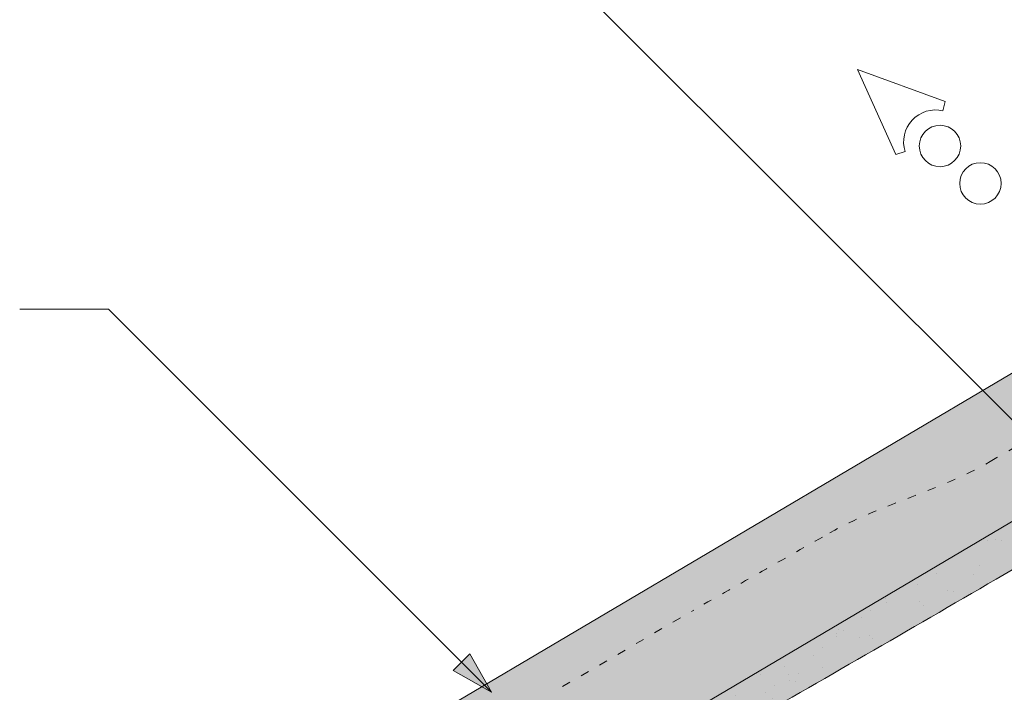
# Paper-space layout 'Elrendezés1' of a CAD drawing. Units: metres. Extents: x 8 to 285, y 8 to 198.
# Drawn here: x 50 to 78, y 107 to 126 of the extents above; entities that cross this region are included whole.
import ezdxf

# ---------------------------------------------------------------- set-up
doc = ezdxf.new("R2010")
doc.units = ezdxf.units.M
doc.header["$LTSCALE"] = 0.05
doc.linetypes.add('ACAD_ISO03W100', pattern=[30, 12, -18])
doc.layers.get('0').update_dxf_attribs({"linetype": 'CONTINUOUS'})
doc.layers.add('Szlovák', color=7, linetype='CONTINUOUS')
doc.styles.add('Román', font='arial.ttf', dxfattribs={"height": 1.6})

psp = doc.layouts.new('Elrendezés1')

# ---------------------------------------------------------------- hatches: boundary and pattern name
at = {"linetype": 'Continuous', "lineweight": 9, "true_color": 0xe36466}
h = psp.add_hatch(color=13, dxfattribs=at)
h.dxf.hatch_style = 1
edge = h.paths.add_edge_path()
edge.add_line((95.938, 122.545), (95.176, 123.833))
edge.add_line((95.176, 123.833), (95.005, 123.731))
edge.add_arc((95.31, 123.215), 0.6, 120.6206, 180.6206)
edge.add_line((94.71, 123.209), (94.719, 122.452))
edge.add_arc((94.369, 122.449), 0.35, -115.8302, 0.6206, ccw=False)
edge.add_arc((94.048, 121.77), 0.4, 65.1335, 120.6206)
edge.add_line((93.844, 122.115), (92.799, 121.496))
edge.add_arc((93.003, 121.151), 0.401, 120.5848, 182.7595)
edge.add_arc((92.253, 121.115), 0.35, -119.3794, 2.7897, ccw=False)
edge.add_line((92.081, 120.81), (92.047, 120.829))
edge.add_arc((91.86, 120.475), 0.401, 62.1394, 120.6871)
edge.add_line((91.655, 120.819), (90.276, 120.003))
edge.add_spline(control_points=[(90.276, 120.003), (90.241, 119.982), (90.209, 119.955), (90.155, 119.891), (90.134, 119.854), (90.113, 119.798), (90.108, 119.779), (90.101, 119.744), (90.099, 119.728), (90.098, 119.701), (90.098, 119.69), (90.099, 119.675), (90.1, 119.669), (90.101, 119.66), (90.102, 119.654), (90.102, 119.654)], knot_values=[0, 0, 0, 0, 0.133892, 0.133892, 0.268902, 0.268902, 0.334681, 0.334681, 0.394877, 0.394877, 0.441801, 0.441801, 0.472014, 0.472014, 0.50314, 0.50314, 0.50314, 0.50314], degree=3, periodic=0)
edge.add_line((90.102, 119.654), (90.107, 119.628))
edge.add_arc((89.714, 119.554), 0.4, -59.3794, 10.6206, ccw=False)
edge.add_line((89.918, 119.21), (88.868, 118.588))
edge.add_line((88.868, 118.588), (87.645, 120.654))
edge.add_line((87.645, 120.654), (87.134, 121.518))
edge.add_line((87.134, 121.518), (57.96, 104.25))
edge.add_line((57.96, 104.25), (59.794, 101.152))
edge.add_line((59.794, 101.152), (95.938, 122.545))
at = {"linetype": 'Continuous', "lineweight": 5, "true_color": 0x96363a}
h = psp.add_hatch(color=17, dxfattribs=at)
h.dxf.hatch_style = 1
edge = h.paths.add_edge_path()
edge.add_line((95.938, 122.545), (59.794, 101.152))
edge.add_line((59.794, 101.152), (61.017, 99.087))
edge.add_line((61.017, 99.087), (62.066, 99.708))
edge.add_arc((61.863, 100.052), 0.4, 300.6206, 370.6206)
edge.add_line((62.256, 100.126), (62.104, 100.935))
edge.add_arc((62.497, 101.009), 0.4, 120.6206, 190.6206, ccw=False)
edge.add_line((62.293, 101.353), (63, 101.771))
edge.add_arc((63.204, 101.427), 0.4, 60.6206, 120.6206, ccw=False)
edge.add_line((63.4, 101.776), (64.23, 101.308))
edge.add_arc((64.402, 101.613), 0.35, 240.6206, 360.6206)
edge.add_line((64.752, 101.617), (64.741, 102.627))
edge.add_arc((65.041, 102.631), 0.3, 120.6206, 180.6206, ccw=False)
edge.add_line((64.888, 102.889), (65.236, 103.095))
edge.add_arc((65.389, 102.837), 0.3, 60.6206, 120.6206, ccw=False)
edge.add_line((65.536, 103.098), (66.346, 102.642))
edge.add_arc((66.517, 102.947), 0.35, 240.6206, 360.6206)
edge.add_line((66.867, 102.951), (66.859, 103.707))
edge.add_arc((67.459, 103.714), 0.6, 120.6206, 180.6206, ccw=False)
edge.add_line((67.154, 104.23), (71.542, 106.827))
edge.add_spline(control_points=[(71.542, 106.827), (73.997, 108.241), (77.897, 110.487), (84.208, 114.222), (88.053, 116.561), (90.474, 118.033)], knot_values=[0, 0, 0, 0, 8.500376, 13.500376, 22.000753, 22.000753, 22.000753, 22.000753], degree=3, periodic=0)
edge.add_line((90.474, 118.033), (91.235, 118.483))
edge.add_arc((91.337, 118.311), 0.2, 60.6206, 120.6206, ccw=False)
edge.add_arc((91.533, 118.66), 0.2, 240.6206, 300.6206)
edge.add_line((91.635, 118.488), (93.131, 119.373))
edge.add_arc((93.029, 119.545), 0.2, 300.6206, 360.6206)
edge.add_arc((93.429, 119.549), 0.2, 120.6206, 180.6206, ccw=False)
edge.add_line((93.327, 119.722), (94.105, 120.182))
edge.add_arc((94.258, 119.924), 0.3, 40.6206, 120.6206, ccw=False)
edge.add_line((94.485, 120.119), (95.017, 119.499))
edge.add_arc((95.245, 119.694), 0.3, 220.6206, 300.6206)
edge.add_line((95.397, 119.436), (97.16, 120.48))
edge.add_line((97.16, 120.48), (95.938, 122.545))
at = {"linetype": 'Continuous', "lineweight": 9}
h = psp.add_hatch(dxfattribs=at)
h.set_pattern_fill('AR-SAND', color=256, scale=0.025, angle=30.6206, style=0)
h.set_pattern_definition([(68.12055, (87.8936, -39.3091), (-0.65763, 1.0325485), [0, -0.9652, 0, -1.0795, 0, -1.031875]), (38.1206, (87.8936, -39.3091), (0.054316, 2.114588), [0, -0.5207, 0, -0.86995, 0, -0.333375]), (358.12055, (87.2214, -39.707), (1.69991, 1.010322), [0, -0.3175, 0, -1.143, 0, -1.49225]), (348.1206, (87.2214, -39.707), (1.358841, 1.451904), [0, -0.15875, 0, -0.7493, 0, -0.85725])])
edge = h.paths.add_edge_path()
edge.add_line((95.938, 122.545), (59.794, 101.152))
edge.add_line((59.794, 101.152), (61.017, 99.087))
edge.add_line((61.017, 99.087), (62.066, 99.708))
edge.add_arc((61.863, 100.052), 0.4, 300.6206, 370.6206)
edge.add_line((62.256, 100.126), (62.104, 100.935))
edge.add_arc((62.497, 101.009), 0.4, 120.6206, 190.6206, ccw=False)
edge.add_line((62.293, 101.353), (63, 101.771))
edge.add_arc((63.204, 101.427), 0.4, 60.6206, 120.6206, ccw=False)
edge.add_line((63.4, 101.776), (64.23, 101.308))
edge.add_arc((64.402, 101.613), 0.35, 240.6206, 360.6206)
edge.add_line((64.752, 101.617), (64.741, 102.627))
edge.add_arc((65.041, 102.631), 0.3, 120.6206, 180.6206, ccw=False)
edge.add_line((64.888, 102.889), (65.236, 103.095))
edge.add_arc((65.389, 102.837), 0.3, 60.6206, 120.6206, ccw=False)
edge.add_line((65.536, 103.098), (66.346, 102.642))
edge.add_arc((66.517, 102.947), 0.35, 240.6206, 360.6206)
edge.add_line((66.867, 102.951), (66.859, 103.707))
edge.add_arc((67.459, 103.714), 0.6, 120.6206, 180.6206, ccw=False)
edge.add_line((67.154, 104.23), (71.542, 106.827))
edge.add_spline(control_points=[(71.542, 106.827), (73.997, 108.241), (77.897, 110.487), (84.208, 114.222), (88.053, 116.561), (90.474, 118.033)], knot_values=[0, 0, 0, 0, 8.500376, 13.500376, 22.000753, 22.000753, 22.000753, 22.000753], degree=3, periodic=0)
edge.add_line((90.474, 118.033), (91.235, 118.483))
edge.add_arc((91.337, 118.311), 0.2, 60.6206, 120.6206, ccw=False)
edge.add_arc((91.533, 118.66), 0.2, 240.6206, 300.6206)
edge.add_line((91.635, 118.488), (93.131, 119.373))
edge.add_arc((93.029, 119.545), 0.2, 300.6206, 360.6206)
edge.add_arc((93.429, 119.549), 0.2, 120.6206, 180.6206, ccw=False)
edge.add_line((93.327, 119.722), (94.105, 120.182))
edge.add_arc((94.258, 119.924), 0.3, 40.6206, 120.6206, ccw=False)
edge.add_line((94.485, 120.119), (95.017, 119.499))
edge.add_arc((95.245, 119.694), 0.3, 220.6206, 300.6206)
edge.add_line((95.397, 119.436), (97.16, 120.48))
edge.add_line((97.16, 120.48), (95.938, 122.545))
h = psp.add_hatch(color=256, dxfattribs=at)
h.paths.add_polyline_path([(62.917, 108.214), (63.763, 107.368), (62.681, 107.977)])
h.paths.add_polyline_path([(63.154, 108.45), (63.763, 107.368), (63.763, 107.368), (62.917, 108.214)])

# ---------------------------------------------------------------- linework, layer by layer
for p, q in [((87.822, 105.653), (65.463, 128.012)), ((57.96, 104.25), (87.134, 121.518)), ((50.469, 118.162), (52.969, 118.162)), ((63.763, 107.368), (52.969, 118.162)), ((62.681, 107.977), (63.154, 108.45)), ((63.763, 107.368), (63.154, 108.45)), ((63.763, 107.368), (62.681, 107.977))]:
    psp.add_line(p, q, dxfattribs=at)
at = {"linetype": 'Continuous', "lineweight": 13}
for p, q in [((74.076, 124.925), (76.544, 124.026)), ((74.076, 124.925), (75.157, 122.531)), ((76.484, 123.762), (76.544, 124.026)), ((75.416, 122.611), (75.157, 122.531))]:
    psp.add_line(p, q, dxfattribs=at)
at = {"linetype": 'Continuous', "lineweight": 18}
psp.add_line((95.938, 122.545), (59.794, 101.152), dxfattribs=at)
at = {"color": 0, "linetype": 'ACAD_ISO03W100', "lineweight": 9, "ltscale": 0.4, "extrusion": (-0.503578, 0.86395, 0)}
psp.add_line((65.767, 107.527), (69.462, 109.681), dxfattribs=at)
at = {"linetype": 'Continuous', "lineweight": 13}
for centre in [(76.401, 122.768), (77.539, 121.712)]:
    psp.add_circle(centre, 0.584, dxfattribs=at)
psp.add_arc((76.282, 122.878), 0.907, 77.1475, 197.1475, dxfattribs=at)
at = {"linetype": 'Continuous', "lineweight": 18}
psp.add_spline([(71.542, 106.827), (78.897, 111.088), (83.2, 113.634), (90.474, 118.033)], degree=3, dxfattribs=at)
at = {"color": 0, "linetype": 'ACAD_ISO03W100', "lineweight": 9, "ltscale": 0.4}
for points, knots in [([(77.817, 113.871), (78.826, 114.457), (79.835, 115.042), (81.852, 116.216), (82.859, 116.804), (83.865, 117.396)], [-70.000136, -70.000136, -70.000136, -70.000136, -35.000178, -35.000178, 0, 0, 0, 0]), ([(73.301, 111.863), (74.01, 112.262), (74.783, 112.557), (76.331, 113.155), (77.105, 113.457), (77.817, 113.871)], [-49.427696, -49.427696, -49.427696, -49.427696, -24.709983, -24.709983, 0, 0, 0, 0]), ([(69.746, 109.846), (70.372, 110.201), (70.999, 110.556), (72.184, 111.228), (72.743, 111.545), (73.301, 111.863)], [-43.198342, -43.198342, -43.198342, -43.198342, -21.599111, -21.599111, -2.322015, -2.322015, -2.322015, -2.322015])]:
    psp.add_open_spline(points, degree=3, knots=knots, dxfattribs=at)

# ---------------------------------------------------------------- texts
at = {"layer": 'Szlovák', "linetype": 'Continuous', "lineweight": 15, "insert": (75.843, 101.778), "char_height": 1.6, "width": 39.07697, "attachment_point": 1, "rotation": 35, "style": 'Román'}
psp.add_mtext('ODVETRÁVACIA MEDZERA', dxfattribs=at)

doc.saveas('drawing.dxf')
